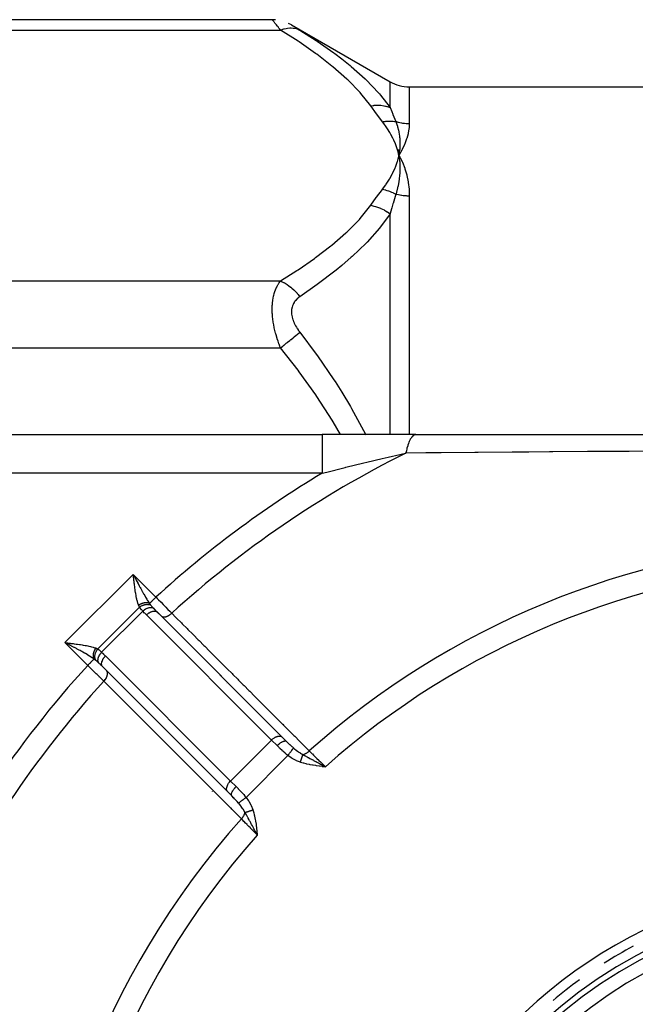
# Model space of a CAD drawing. Units: millimetres. Extents: x -239 to 394, y -257 to 257.
# Drawn here: x -211 to -179, y -2 to 49 of the extents above; entities that cross this region are included whole.
import ezdxf

# ---------------------------------------------------------------- set-up
doc = ezdxf.new("R2010")
doc.units = ezdxf.units.MM
doc.linetypes.add('DASHED', pattern=[9.652, 8.128, -1.524])
doc.layers.add('nevidi', color=4, linetype='DASHED')

msp = doc.modelspace()

# ---------------------------------------------------------------- linework, layer by layer
at = {"color": 2}
for p, q in [((-198.21, 48.643), (-224.675, 48.643)), ((-198.043, 48.636), (-198.21, 48.643)), ((-197.21, 48.376), (-192.11, 45.431)), ((-191.11, 45.163), (-144.239, 45.163)), ((-191.718, 41.914), (-191.646, 41.612)), ((-191.704, 41.915), (-191.646, 41.612)), ((-191.69, 41.916), (-191.646, 41.612)), ((-191.676, 41.917), (-191.646, 41.612)), ((-191.662, 41.917), (-191.646, 41.612)), ((-191.649, 41.918), (-191.646, 41.612)), ((-191.635, 41.919), (-191.646, 41.612)), ((-191.621, 41.919), (-191.646, 41.612)), ((-191.608, 41.299), (-191.607, 41.284)), ((-191.577, 41.486), (-191.484, 41.295)), ((-228.675, 27.163), (-195.63, 27.163)), ((-228.675, 27.163), (-195.63, 27.163)), ((-190.769, 27.163), (-195.63, 27.163)), ((-190.873, 27.163), (-190.769, 27.163)), ((-190.769, 27.163), (-190.873, 27.163)), ((-190.769, 27.163), (-170.175, 27.163)), ((-204.171, 17.987), (-197.696, 11.512)), ((-204.171, 17.987), (-204.161, 17.977)), ((-203.964, 17.781), (-204.161, 17.977)), ((-197.686, 11.503), (-203.964, 17.781)), ((-200.524, 8.684), (-206.998, 15.159)), ((-206.989, 15.149), (-206.998, 15.159)), ((-200.586, 14.287), (-200.588, 14.285)), ((-197.696, 11.512), (-197.686, 11.503)), ((-197.686, 11.503), (-197.468, 11.285)), ((-195.616, 9.996), (-195.45, 9.974)), ((-195.616, 9.993), (-195.45, 9.974)), ((-195.615, 10.007), (-195.45, 9.974)), ((-195.615, 10.005), (-195.45, 9.974)), ((-195.615, 10.002), (-195.45, 9.974)), ((-195.615, 9.999), (-195.45, 9.974)), ((-195.614, 10.016), (-195.45, 9.974)), ((-195.614, 10.013), (-195.45, 9.974)), ((-195.614, 10.01), (-195.45, 9.974)), ((-195.613, 10.025), (-195.45, 9.974)), ((-195.613, 10.022), (-195.45, 9.974)), ((-195.613, 10.019), (-195.45, 9.974)), ((-195.612, 10.033), (-195.45, 9.974)), ((-195.612, 10.03), (-195.45, 9.974)), ((-195.612, 10.028), (-195.45, 9.974)), ((-195.611, 10.045), (-195.45, 9.974)), ((-195.611, 10.042), (-195.45, 9.974)), ((-195.611, 10.039), (-195.45, 9.974)), ((-195.611, 10.036), (-195.45, 9.974)), ((-195.61, 10.053), (-195.45, 9.974)), ((-195.61, 10.05), (-195.45, 9.974)), ((-195.61, 10.048), (-195.45, 9.974)), ((-195.609, 10.056), (-195.45, 9.974)), ((-195.543, 10.023), (-195.488, 9.994)), ((-200.525, 8.684), (-200.479, 8.638)), ((-200.524, 8.684), (-200.303, 8.463)), ((-200.341, 8.5), (-200.301, 8.461)), ((-200.297, 8.457), (-200.303, 8.463)), ((-200.171, 8.327), (-200.172, 8.326)), ((-199.068, 6.598), (-198.985, 6.438)), ((-199.065, 6.598), (-198.985, 6.438)), ((-199.062, 6.598), (-198.985, 6.438)), ((-199.059, 6.598), (-198.985, 6.438)), ((-199.056, 6.599), (-198.985, 6.438)), ((-199.054, 6.599), (-198.985, 6.438)), ((-199.051, 6.599), (-198.985, 6.438)), ((-199.048, 6.6), (-198.985, 6.438)), ((-199.045, 6.6), (-198.985, 6.438)), ((-199.042, 6.6), (-198.985, 6.438)), ((-199.039, 6.601), (-198.985, 6.438)), ((-199.036, 6.601), (-198.985, 6.438)), ((-199.034, 6.601), (-198.985, 6.438)), ((-199.031, 6.602), (-198.985, 6.438)), ((-199.028, 6.602), (-198.985, 6.438)), ((-199.025, 6.602), (-198.985, 6.438)), ((-199.022, 6.602), (-198.985, 6.438)), ((-199.019, 6.603), (-198.985, 6.438)), ((-199.016, 6.603), (-198.985, 6.438)), ((-199.013, 6.603), (-198.985, 6.438)), ((-199.01, 6.604), (-198.985, 6.438)), ((-199.008, 6.604), (-198.985, 6.438)), ((-199.005, 6.604), (-198.985, 6.438))]:
    msp.add_line(p, q, dxfattribs=at)
for points in [[(-198.21, 48.643), (-198.21, 48.643), (-198.21, 48.643)], [(-197.21, 48.375), (-197.358, 48.452), (-197.358, 48.452)], [(-197.21, 48.376), (-197.21, 48.375), (-197.21, 48.375)], [(-191.483, 41.917), (-191.498, 41.887), (-191.646, 41.612)], [(-191.641, 41.64), (-191.643, 41.628), (-191.646, 41.612)], [(-191.646, 41.612), (-191.611, 41.329), (-191.61, 41.315)], [(-198.985, 6.438), (-199.047, 6.555), (-199.07, 6.597)]]:
    msp.add_lwpolyline(points, dxfattribs=at)
for centre, radius, start, end in [((-191.11, 47.163), 2, 240, 270), ((-167.675, -21.337), 25.5, 104.7678, 165.2322), ((-167.675, -21.337), 24.5, 0, 180), ((-167.675, -21.337), 24.2, 0, 180), ((-167.675, -21.337), 23.5, 0, 180), ((-167.675, -21.337), 25, 118.2689, 122.2816), ((-167.675, -21.337), 25, 125.8165, 129.7676)]:
    msp.add_arc(centre, radius, start, end, dxfattribs=at)
at = {"layer": 'nevidi', "color": 7, "linetype": 'Continuous'}
for p, q in [((-198.21, 48.643), (-198.21, 48.643)), ((-198.204, 48.636), (-198.21, 48.642)), ((-224.675, 48.108), (-197.778, 48.108)), ((-192.11, 44.103), (-192.11, 45.431)), ((-191.11, 45.163), (-191.11, 43.253)), ((-191.61, 41.315), (-191.608, 41.299)), ((-191.11, 39.513), (-191.11, 27.163)), ((-192.11, 27.163), (-192.11, 38.594)), ((-224.675, 35.117), (-197.778, 35.117)), ((-224.675, 31.653), (-197.778, 31.653)), ((-195.63, 25.163), (-228.675, 25.163)), ((-208.944, 16.397), (-205.409, 19.932)), ((-205.409, 19.932), (-204.231, 18.755)), ((-205.081, 18.235), (-207.247, 16.069)), ((-204.913, 18.03), (-207.042, 15.901)), ((-198.246, 11.356), (-204.721, 17.83)), ((-207.766, 15.219), (-208.944, 16.397)), ((-206.842, 15.709), (-200.368, 9.234)), ((-198.246, 11.356), (-200.368, 9.234)), ((-197.956, 11.065), (-198.246, 11.356)), ((-197.929, 11.625), (-197.929, 11.627)), ((-197.399, 10.55), (-199.562, 8.387)), ((-200.368, 9.234), (-200.077, 8.944)), ((-201.301, 8.699), (-201.3, 8.7)), ((-199.988, 8.099), (-199.988, 8.096))]:
    msp.add_line(p, q, dxfattribs=at)
for points in [[(-197.778, 48.108), (-197.809, 48.147), (-197.813, 48.151), (-197.859, 48.208), (-197.862, 48.211), (-197.906, 48.266), (-197.909, 48.27), (-197.947, 48.316), (-197.951, 48.321), (-197.954, 48.325), (-197.993, 48.374), (-197.996, 48.377), (-198.033, 48.423), (-198.035, 48.426), (-198.069, 48.468), (-198.072, 48.471), (-198.092, 48.497), (-198.102, 48.509), (-198.104, 48.512), (-198.131, 48.545), (-198.133, 48.547), (-198.156, 48.576), (-198.158, 48.578), (-198.177, 48.602), (-198.178, 48.603), (-198.181, 48.607), (-198.193, 48.622), (-198.194, 48.623), (-198.204, 48.635)], [(-197.778, 48.108), (-197.662, 48.15), (-197.605, 48.167), (-197.593, 48.17), (-197.479, 48.196), (-197.423, 48.206), (-197.411, 48.207), (-197.3, 48.217), (-197.245, 48.219), (-197.234, 48.219), (-197.128, 48.212), (-197.076, 48.205), (-197.065, 48.204), (-196.965, 48.181), (-196.916, 48.166), (-196.906, 48.163), (-196.813, 48.124), (-196.778, 48.106)], [(-193.11, 44.189), (-193.616, 44.825), (-193.657, 44.871), (-194.295, 45.527), (-194.342, 45.572), (-195.063, 46.203), (-195.116, 46.246), (-195.906, 46.856), (-195.963, 46.898), (-196.814, 47.49), (-196.874, 47.531), (-197.778, 48.108)], [(-197.179, 48.356), (-197.178, 48.355), (-197.159, 48.344)], [(-197.158, 48.343), (-197.135, 48.328), (-197.133, 48.327), (-197.106, 48.311), (-197.104, 48.309), (-197.074, 48.29), (-197.072, 48.289), (-197.038, 48.268), (-197.035, 48.266), (-196.998, 48.243), (-196.996, 48.242), (-196.956, 48.217), (-196.954, 48.216), (-196.912, 48.19), (-196.909, 48.188), (-196.865, 48.161), (-196.862, 48.159), (-196.816, 48.13), (-196.813, 48.128), (-196.778, 48.106)], [(-196.778, 48.106), (-195.936, 47.567), (-195.874, 47.526), (-195.021, 46.929), (-194.963, 46.886), (-194.609, 46.619), (-194.168, 46.267), (-194.116, 46.223), (-193.391, 45.579), (-193.343, 45.533), (-192.699, 44.86), (-192.657, 44.811), (-192.594, 44.737), (-192.11, 44.103)], [(-193.11, 44.189), (-192.954, 44.21), (-192.942, 44.211), (-192.853, 44.218), (-192.847, 44.218), (-192.776, 44.22), (-192.764, 44.22), (-192.601, 44.214), (-192.59, 44.213), (-192.584, 44.213), (-192.431, 44.193), (-192.42, 44.191), (-192.337, 44.174), (-192.332, 44.172), (-192.266, 44.155), (-192.256, 44.152), (-192.11, 44.103)], [(-192.496, 43.359), (-192.794, 43.755), (-192.807, 43.773), (-193.103, 44.179), (-193.11, 44.189)], [(-192.11, 44.103), (-192.018, 43.884), (-191.965, 43.759), (-191.959, 43.743), (-191.806, 43.376), (-191.803, 43.368)], [(-192.496, 43.359), (-192.442, 43.368), (-192.437, 43.369), (-192.359, 43.38), (-192.354, 43.381), (-192.326, 43.384), (-192.322, 43.384), (-192.277, 43.389), (-192.271, 43.389), (-192.195, 43.394), (-192.189, 43.394), (-192.147, 43.395), (-192.143, 43.395), (-192.113, 43.395), (-192.108, 43.395), (-192.032, 43.393), (-192.027, 43.393), (-191.97, 43.389), (-191.967, 43.389), (-191.952, 43.388), (-191.947, 43.387), (-191.873, 43.379), (-191.868, 43.378), (-191.803, 43.368)], [(-191.646, 41.612), (-191.694, 41.805), (-191.727, 41.913), (-191.792, 42.106), (-191.833, 42.213), (-191.914, 42.403), (-191.964, 42.509), (-192.062, 42.698), (-192.122, 42.802), (-192.236, 42.989), (-192.303, 43.092), (-192.433, 43.276), (-192.496, 43.359)], [(-191.11, 43.253), (-191.185, 43.254), (-191.19, 43.254), (-191.214, 43.255), (-191.268, 43.259), (-191.274, 43.259), (-191.351, 43.266), (-191.356, 43.267), (-191.434, 43.277), (-191.439, 43.278), (-191.491, 43.287), (-191.515, 43.291), (-191.521, 43.292), (-191.596, 43.309), (-191.602, 43.31), (-191.677, 43.329), (-191.682, 43.33), (-191.756, 43.352), (-191.761, 43.354), (-191.761, 43.354), (-191.803, 43.368)], [(-191.803, 43.368), (-191.748, 43.217), (-191.722, 43.132), (-191.717, 43.117), (-191.714, 43.105), (-191.668, 42.922), (-191.652, 42.845), (-191.651, 42.838), (-191.647, 42.818), (-191.617, 42.616), (-191.61, 42.551), (-191.61, 42.547), (-191.608, 42.524), (-191.596, 42.298), (-191.595, 42.252), (-191.595, 42.246), (-191.595, 42.224), (-191.604, 41.969), (-191.606, 41.947), (-191.607, 41.934), (-191.608, 41.919)], [(-191.11, 43.253), (-191.11, 43.245), (-191.118, 43.073), (-191.123, 43.024), (-191.127, 42.999), (-191.168, 42.766), (-191.174, 42.74), (-191.243, 42.495), (-191.252, 42.468), (-191.349, 42.212), (-191.361, 42.183), (-191.483, 41.917)], [(-192.496, 39.866), (-192.328, 40.097), (-192.303, 40.134), (-192.143, 40.386), (-192.121, 40.423), (-191.983, 40.679), (-191.964, 40.716), (-191.848, 40.974), (-191.833, 41.012), (-191.739, 41.273), (-191.727, 41.311), (-191.655, 41.574), (-191.646, 41.612)], [(-191.646, 41.612), (-191.629, 41.582), (-191.577, 41.486)], [(-191.484, 41.295), (-191.469, 41.263), (-191.349, 40.962), (-191.337, 40.928), (-191.243, 40.614), (-191.235, 40.579), (-191.168, 40.252), (-191.162, 40.215), (-191.123, 39.876), (-191.121, 39.838), (-191.11, 39.513)], [(-191.607, 41.284), (-191.595, 41.007), (-191.595, 41.001), (-191.595, 40.975), (-191.595, 40.952), (-191.605, 40.684), (-191.605, 40.676), (-191.608, 40.643), (-191.61, 40.615), (-191.637, 40.365), (-191.642, 40.334), (-191.647, 40.301), (-191.651, 40.276), (-191.693, 40.043), (-191.706, 39.983), (-191.714, 39.949), (-191.717, 39.933), (-191.771, 39.719), (-191.799, 39.622), (-191.803, 39.61)], [(-193.11, 39.036), (-192.821, 39.434), (-192.807, 39.452), (-192.503, 39.857), (-192.496, 39.866)], [(-192.496, 39.866), (-192.43, 39.852), (-192.425, 39.851), (-192.35, 39.833), (-192.344, 39.831), (-192.322, 39.825), (-192.318, 39.824), (-192.269, 39.81), (-192.264, 39.808), (-192.189, 39.784), (-192.184, 39.782), (-192.143, 39.767), (-192.139, 39.766), (-192.11, 39.755), (-192.104, 39.753), (-192.031, 39.723), (-192.026, 39.72), (-191.967, 39.694), (-191.963, 39.692), (-191.953, 39.688), (-191.948, 39.685), (-191.876, 39.65), (-191.871, 39.647), (-191.803, 39.61)], [(-191.803, 39.61), (-191.952, 39.129), (-191.959, 39.107), (-192.018, 38.91), (-192.035, 38.851), (-192.106, 38.605), (-192.11, 38.594)], [(-191.11, 39.513), (-191.179, 39.514), (-191.185, 39.514), (-191.215, 39.515), (-191.263, 39.517), (-191.268, 39.518), (-191.345, 39.524), (-191.351, 39.524), (-191.428, 39.533), (-191.433, 39.533), (-191.491, 39.542), (-191.51, 39.544), (-191.515, 39.545), (-191.591, 39.559), (-191.596, 39.56), (-191.671, 39.576), (-191.677, 39.577), (-191.751, 39.596), (-191.756, 39.597), (-191.761, 39.598), (-191.803, 39.61)], [(-197.778, 35.117), (-196.935, 35.654), (-196.874, 35.694), (-196.02, 36.286), (-195.963, 36.327), (-195.168, 36.936), (-195.116, 36.979), (-194.39, 37.609), (-194.342, 37.653), (-193.698, 38.307), (-193.657, 38.353), (-193.11, 39.036)], [(-193.11, 39.036), (-192.942, 38.999), (-192.931, 38.996), (-192.859, 38.976), (-192.853, 38.974), (-192.764, 38.945), (-192.753, 38.941), (-192.595, 38.879), (-192.59, 38.876), (-192.578, 38.871), (-192.42, 38.793), (-192.409, 38.787), (-192.342, 38.749), (-192.337, 38.746), (-192.256, 38.696), (-192.246, 38.689), (-192.11, 38.594)], [(-192.11, 38.594), (-192.594, 37.927), (-192.615, 37.901), (-192.658, 37.848), (-193.294, 37.133), (-193.343, 37.082), (-194.063, 36.391), (-194.116, 36.344), (-194.609, 35.918), (-194.906, 35.674), (-194.963, 35.629), (-195.814, 34.98), (-195.874, 34.936), (-196.778, 34.305)], [(-197.778, 31.653), (-197.809, 31.733), (-197.813, 31.741), (-197.853, 31.847), (-197.859, 31.863), (-197.862, 31.871), (-197.906, 31.995), (-197.909, 32.004), (-197.951, 32.13), (-197.954, 32.139), (-197.993, 32.268), (-197.996, 32.277), (-198.027, 32.386), (-198.033, 32.409), (-198.035, 32.418), (-198.069, 32.552), (-198.072, 32.561), (-198.102, 32.696), (-198.104, 32.705), (-198.131, 32.841), (-198.133, 32.85), (-198.144, 32.911), (-198.156, 32.987), (-198.158, 32.996), (-198.177, 33.133), (-198.178, 33.143), (-198.193, 33.281), (-198.194, 33.29), (-198.203, 33.414), (-198.204, 33.427), (-198.204, 33.437), (-198.21, 33.572), (-198.21, 33.581), (-198.21, 33.713), (-198.21, 33.722), (-198.205, 33.85), (-198.205, 33.858), (-198.203, 33.883), (-198.195, 33.983), (-198.194, 33.991), (-198.18, 34.111), (-198.178, 34.12), (-198.159, 34.235), (-198.158, 34.243), (-198.144, 34.312), (-198.135, 34.352), (-198.133, 34.359), (-198.106, 34.463), (-198.104, 34.47), (-198.073, 34.568), (-198.071, 34.574), (-198.037, 34.666), (-198.035, 34.672), (-198.027, 34.692), (-197.998, 34.758), (-197.996, 34.763), (-197.956, 34.843), (-197.954, 34.849), (-197.912, 34.923), (-197.909, 34.929), (-197.865, 34.998), (-197.862, 35.003), (-197.853, 35.016), (-197.816, 35.068), (-197.813, 35.072), (-197.778, 35.117)], [(-197.778, 35.117), (-197.732, 35.098), (-197.617, 35.043), (-197.605, 35.036), (-197.547, 35.005), (-197.434, 34.935), (-197.423, 34.927), (-197.367, 34.889), (-197.257, 34.805), (-197.245, 34.796), (-197.191, 34.751), (-197.086, 34.656), (-197.076, 34.645), (-197.025, 34.595), (-196.926, 34.488), (-196.916, 34.477), (-196.868, 34.421), (-196.778, 34.305)], [(-196.778, 34.305), (-196.809, 34.283), (-196.813, 34.28), (-196.859, 34.245), (-196.862, 34.242), (-196.906, 34.205), (-196.909, 34.202), (-196.951, 34.162), (-196.954, 34.159), (-196.993, 34.116), (-196.996, 34.113), (-197.033, 34.067), (-197.035, 34.063), (-197.069, 34.014), (-197.071, 34.011), (-197.102, 33.958), (-197.104, 33.955), (-197.131, 33.899), (-197.133, 33.895), (-197.156, 33.837), (-197.158, 33.833), (-197.177, 33.771), (-197.178, 33.767), (-197.193, 33.703), (-197.194, 33.699), (-197.204, 33.633), (-197.204, 33.628), (-197.21, 33.56), (-197.21, 33.556), (-197.21, 33.519), (-197.21, 33.486), (-197.21, 33.481), (-197.205, 33.409), (-197.204, 33.404), (-197.195, 33.332), (-197.194, 33.327), (-197.179, 33.254), (-197.178, 33.249), (-197.159, 33.176), (-197.158, 33.171), (-197.135, 33.099), (-197.133, 33.094), (-197.106, 33.023), (-197.104, 33.018), (-197.074, 32.947), (-197.072, 32.942), (-197.038, 32.871), (-197.035, 32.866), (-196.998, 32.797), (-196.996, 32.792), (-196.956, 32.724), (-196.954, 32.719), (-196.912, 32.653), (-196.909, 32.648), (-196.865, 32.583), (-196.862, 32.579), (-196.816, 32.515), (-196.813, 32.511), (-196.778, 32.464)], [(-197.778, 31.653), (-197.662, 31.747), (-197.605, 31.793), (-197.593, 31.803), (-197.479, 31.895), (-197.423, 31.941), (-197.411, 31.951), (-197.3, 32.041), (-197.245, 32.085), (-197.234, 32.094), (-197.128, 32.18), (-197.076, 32.223), (-197.065, 32.231), (-196.965, 32.313), (-196.916, 32.352), (-196.906, 32.36), (-196.813, 32.436), (-196.778, 32.464)], [(-196.778, 32.464), (-195.933, 31.334), (-195.871, 31.248), (-195.013, 29.996), (-194.955, 29.907), (-194.609, 29.364), (-194.158, 28.615), (-194.105, 28.524), (-193.38, 27.189), (-193.367, 27.162)], [(-194.674, 27.163), (-195.053, 27.826), (-195.105, 27.912), (-195.898, 29.139), (-195.955, 29.222), (-196.81, 30.414), (-196.871, 30.495), (-197.778, 31.653)], [(-195.63, 27.163), (-195.63, 27.15), (-195.63, 27.149), (-195.63, 27.145), (-195.63, 27.103), (-195.63, 27.1), (-195.63, 27.091), (-195.63, 27.021), (-195.63, 27.017), (-195.63, 27.003), (-195.63, 26.906), (-195.63, 26.9), (-195.63, 26.881), (-195.63, 26.76), (-195.63, 26.753), (-195.63, 26.729), (-195.63, 26.585), (-195.63, 26.577), (-195.63, 26.548), (-195.63, 26.385), (-195.63, 26.376), (-195.63, 26.343), (-195.63, 26.163), (-195.63, 26.153), (-195.63, 26.116), (-195.63, 25.923), (-195.63, 25.912), (-195.63, 25.872), (-195.63, 25.669), (-195.63, 25.658), (-195.63, 25.615), (-195.63, 25.407), (-195.63, 25.395), (-195.63, 25.35), (-195.63, 25.163)], [(-190.769, 27.163), (-190.815, 27.157), (-190.817, 27.156), (-190.832, 27.152), (-190.841, 27.149), (-190.867, 27.136), (-190.869, 27.135), (-190.91, 27.108), (-190.919, 27.101), (-190.921, 27.099), (-190.97, 27.051), (-190.972, 27.048), (-190.986, 27.032), (-190.995, 27.02), (-191.019, 26.986), (-191.021, 26.983), (-191.058, 26.923), (-191.066, 26.908), (-191.068, 26.905), (-191.111, 26.817), (-191.113, 26.813), (-191.125, 26.785), (-191.133, 26.767), (-191.154, 26.713), (-191.156, 26.708), (-191.187, 26.619), (-191.193, 26.598), (-191.195, 26.592), (-191.23, 26.471), (-191.231, 26.466), (-191.241, 26.429), (-191.247, 26.404), (-191.263, 26.335), (-191.264, 26.329), (-191.287, 26.217), (-191.288, 26.209)], [(-195.63, 25.163), (-195.534, 25.187), (-195.319, 25.242), (-194.571, 25.429), (-194.427, 25.465), (-194.398, 25.472), (-193.462, 25.701), (-193.46, 25.701), (-193.318, 25.735), (-192.52, 25.925), (-192.352, 25.965), (-192.208, 25.998), (-191.598, 26.139), (-191.465, 26.169), (-191.288, 26.209)], [(-177.912, 26.305), (-179.729, 26.296), (-179.9, 26.295), (-179.929, 26.295), (-181.71, 26.284), (-181.88, 26.283), (-183.674, 26.27), (-183.842, 26.269), (-184.914, 26.262), (-185.617, 26.256), (-185.785, 26.255), (-187.545, 26.241), (-187.71, 26.24), (-189.455, 26.225), (-189.62, 26.224), (-190.246, 26.218), (-191.288, 26.209)], [(-205.125, 18.332), (-205.148, 18.396), (-205.162, 18.435), (-205.186, 18.519), (-205.191, 18.536), (-205.198, 18.562), (-205.22, 18.652), (-205.23, 18.698), (-205.249, 18.791), (-205.253, 18.811), (-205.258, 18.839), (-205.276, 18.936), (-205.284, 18.985), (-205.3, 19.085), (-205.305, 19.12), (-205.308, 19.136), (-205.322, 19.239), (-205.33, 19.291), (-205.344, 19.395), (-205.35, 19.449), (-205.351, 19.454), (-205.364, 19.554), (-205.37, 19.609), (-205.383, 19.716), (-205.39, 19.771), (-205.393, 19.802), (-205.402, 19.877), (-205.409, 19.932)], [(-205.409, 19.932), (-205.371, 19.859), (-205.357, 19.833), (-205.331, 19.784), (-205.28, 19.685), (-205.266, 19.658), (-205.254, 19.635), (-205.202, 19.536), (-205.176, 19.487), (-205.162, 19.46), (-205.124, 19.389), (-205.099, 19.341), (-205.06, 19.269), (-205.047, 19.245), (-205.022, 19.198), (-204.97, 19.103), (-204.96, 19.085), (-204.944, 19.057), (-204.893, 18.964), (-204.867, 18.919), (-204.863, 18.912), (-204.815, 18.829), (-204.789, 18.785), (-204.768, 18.75), (-204.737, 18.697), (-204.71, 18.655), (-204.678, 18.602), (-204.657, 18.57), (-204.631, 18.53), (-204.591, 18.47), (-204.578, 18.451), (-204.56, 18.425)], [(-204.56, 18.425), (-204.57, 18.43), (-204.572, 18.43), (-204.585, 18.435), (-204.587, 18.436), (-204.597, 18.439), (-204.598, 18.44), (-204.601, 18.44), (-204.603, 18.441), (-204.617, 18.445), (-204.619, 18.445), (-204.634, 18.449), (-204.635, 18.449), (-204.644, 18.451), (-204.645, 18.451), (-204.651, 18.452), (-204.653, 18.452), (-204.669, 18.455), (-204.67, 18.455), (-204.686, 18.457), (-204.688, 18.457), (-204.694, 18.457), (-204.695, 18.457), (-204.705, 18.458), (-204.707, 18.458), (-204.724, 18.459), (-204.726, 18.459), (-204.742, 18.459), (-204.745, 18.458), (-204.747, 18.458), (-204.748, 18.458), (-204.762, 18.458), (-204.764, 18.458), (-204.781, 18.457), (-204.783, 18.456), (-204.801, 18.455), (-204.802, 18.454), (-204.803, 18.454), (-204.803, 18.454), (-204.821, 18.452), (-204.823, 18.452), (-204.841, 18.449), (-204.843, 18.448), (-204.858, 18.445), (-204.859, 18.445), (-204.861, 18.445), (-204.863, 18.444), (-204.881, 18.44), (-204.883, 18.439), (-204.901, 18.435), (-204.903, 18.434), (-204.914, 18.431), (-204.916, 18.431), (-204.921, 18.429), (-204.923, 18.428), (-204.941, 18.422), (-204.943, 18.422), (-204.961, 18.415), (-204.963, 18.414), (-204.971, 18.412), (-204.972, 18.411), (-204.981, 18.408), (-204.983, 18.407), (-205.001, 18.4), (-205.003, 18.399), (-205.02, 18.391), (-205.022, 18.39), (-205.026, 18.388), (-205.027, 18.387), (-205.039, 18.382), (-205.041, 18.381), (-205.058, 18.372), (-205.06, 18.371), (-205.077, 18.361), (-205.079, 18.36), (-205.079, 18.36), (-205.08, 18.36), (-205.095, 18.351), (-205.097, 18.349), (-205.113, 18.339), (-205.115, 18.338), (-205.125, 18.332)], [(-205.081, 18.235), (-205.039, 18.265), (-205.038, 18.266), (-205.036, 18.267), (-205.035, 18.268), (-204.989, 18.296), (-204.988, 18.297), (-204.981, 18.3), (-204.98, 18.301), (-204.937, 18.322), (-204.935, 18.323), (-204.924, 18.328), (-204.922, 18.329), (-204.883, 18.344), (-204.881, 18.345), (-204.864, 18.35), (-204.863, 18.351), (-204.829, 18.361), (-204.827, 18.361), (-204.805, 18.367), (-204.804, 18.367), (-204.774, 18.373), (-204.772, 18.373), (-204.746, 18.376), (-204.744, 18.377), (-204.72, 18.379), (-204.718, 18.379), (-204.688, 18.38), (-204.686, 18.38), (-204.668, 18.379), (-204.666, 18.379), (-204.632, 18.376), (-204.631, 18.376), (-204.617, 18.374), (-204.616, 18.374), (-204.579, 18.366), (-204.578, 18.366), (-204.57, 18.364), (-204.569, 18.363), (-204.531, 18.35), (-204.53, 18.35), (-204.526, 18.348), (-204.525, 18.348), (-204.492, 18.331)], [(-204.56, 18.426), (-204.553, 18.433), (-204.546, 18.439), (-204.545, 18.441), (-204.53, 18.455), (-204.524, 18.461), (-204.523, 18.463), (-204.502, 18.484), (-204.498, 18.488), (-204.496, 18.49), (-204.468, 18.517), (-204.467, 18.518), (-204.465, 18.521), (-204.433, 18.552), (-204.431, 18.555), (-204.43, 18.556), (-204.396, 18.59), (-204.393, 18.593), (-204.388, 18.597), (-204.356, 18.629), (-204.353, 18.633), (-204.344, 18.642), (-204.315, 18.671), (-204.311, 18.674), (-204.297, 18.689), (-204.272, 18.714), (-204.268, 18.717), (-204.249, 18.737), (-204.231, 18.755)], [(-204.56, 18.426), (-204.549, 18.41), (-204.53, 18.384), (-204.526, 18.378), (-204.495, 18.335), (-204.491, 18.331)], [(-204.231, 18.755), (-204.223, 18.746), (-204.167, 18.689), (-204.113, 18.634), (-204.095, 18.615), (-203.986, 18.504), (-203.982, 18.5), (-203.969, 18.487), (-203.862, 18.377), (-203.845, 18.359), (-203.802, 18.315), (-203.741, 18.253), (-203.724, 18.236), (-203.629, 18.138), (-203.624, 18.133), (-203.608, 18.117), (-203.512, 18.019), (-203.497, 18.003), (-203.467, 17.972), (-203.414, 17.918)], [(-205.081, 18.235), (-205.101, 18.276), (-205.104, 18.282), (-205.115, 18.306), (-205.123, 18.327), (-205.125, 18.332)], [(-204.913, 18.03), (-204.944, 18.065), (-204.966, 18.09), (-204.974, 18.098), (-205.024, 18.159), (-205.031, 18.168), (-205.057, 18.201), (-205.076, 18.228), (-205.081, 18.235)], [(-204.913, 18.03), (-204.875, 18.063), (-204.874, 18.064), (-204.873, 18.065), (-204.872, 18.066), (-204.83, 18.098), (-204.829, 18.099), (-204.824, 18.103), (-204.822, 18.104), (-204.783, 18.13), (-204.782, 18.13), (-204.772, 18.136), (-204.771, 18.137), (-204.734, 18.157), (-204.733, 18.158), (-204.72, 18.164), (-204.718, 18.165), (-204.686, 18.18), (-204.685, 18.181), (-204.667, 18.188), (-204.666, 18.188), (-204.637, 18.198), (-204.636, 18.199), (-204.615, 18.205), (-204.614, 18.206), (-204.59, 18.212), (-204.589, 18.212), (-204.565, 18.216), (-204.563, 18.217), (-204.544, 18.219), (-204.543, 18.219), (-204.516, 18.222), (-204.515, 18.222), (-204.501, 18.222), (-204.5, 18.222), (-204.471, 18.22), (-204.47, 18.22), (-204.46, 18.219), (-204.459, 18.219), (-204.429, 18.213), (-204.428, 18.213), (-204.422, 18.211), (-204.421, 18.211), (-204.392, 18.2), (-204.391, 18.2), (-204.388, 18.198), (-204.387, 18.198), (-204.362, 18.183)], [(-204.721, 17.83), (-204.805, 17.915), (-204.818, 17.929), (-204.902, 18.018), (-204.913, 18.03)], [(-204.721, 17.83), (-204.702, 17.849), (-204.683, 17.866), (-204.682, 17.867), (-204.649, 17.895), (-204.636, 17.905), (-204.635, 17.905), (-204.593, 17.935), (-204.587, 17.939), (-204.586, 17.94), (-204.537, 17.969), (-204.536, 17.969), (-204.536, 17.97), (-204.514, 17.981)], [(-204.514, 17.981), (-204.495, 17.99), (-204.486, 17.994), (-204.485, 17.994), (-204.44, 18.011), (-204.436, 18.012), (-204.435, 18.013), (-204.387, 18.025), (-204.386, 18.025), (-204.34, 18.032), (-204.339, 18.032), (-204.335, 18.033), (-204.296, 18.033), (-204.295, 18.033), (-204.287, 18.032), (-204.255, 18.027), (-204.254, 18.027), (-204.243, 18.024), (-204.218, 18.015), (-204.217, 18.015), (-204.204, 18.009), (-204.185, 17.998), (-204.185, 17.997), (-204.171, 17.987)], [(-204.491, 18.331), (-204.478, 18.314), (-204.477, 18.312), (-204.459, 18.29), (-204.453, 18.284), (-204.415, 18.24), (-204.409, 18.234), (-204.388, 18.211), (-204.367, 18.188), (-204.362, 18.183)], [(-204.362, 18.183), (-204.359, 18.18), (-204.298, 18.116), (-204.277, 18.095), (-204.263, 18.08), (-204.249, 18.066), (-204.21, 18.027), (-204.173, 17.99), (-204.161, 17.977)], [(-203.964, 17.781), (-203.946, 17.765), (-203.941, 17.761), (-203.938, 17.76), (-203.938, 17.759), (-203.913, 17.745), (-203.909, 17.744), (-203.906, 17.743), (-203.903, 17.741), (-203.874, 17.732), (-203.873, 17.732), (-203.87, 17.731), (-203.863, 17.73), (-203.833, 17.726), (-203.83, 17.726), (-203.829, 17.726), (-203.818, 17.725), (-203.79, 17.726), (-203.786, 17.726), (-203.784, 17.726), (-203.77, 17.728), (-203.744, 17.732), (-203.74, 17.732), (-203.733, 17.734), (-203.72, 17.737), (-203.696, 17.744), (-203.692, 17.745), (-203.681, 17.748), (-203.667, 17.753), (-203.647, 17.761), (-203.643, 17.763), (-203.628, 17.77), (-203.614, 17.776), (-203.597, 17.785), (-203.593, 17.787), (-203.574, 17.797), (-203.56, 17.806), (-203.548, 17.813), (-203.544, 17.815), (-203.521, 17.831), (-203.507, 17.84), (-203.499, 17.846), (-203.496, 17.849), (-203.47, 17.869), (-203.456, 17.88), (-203.452, 17.883), (-203.449, 17.886), (-203.42, 17.912), (-203.414, 17.918)], [(-203.414, 17.918), (-203.201, 17.705), (-203.163, 17.667), (-202.91, 17.414), (-202.872, 17.376), (-202.619, 17.123), (-202.581, 17.084), (-202.327, 16.831), (-202.289, 16.793), (-202.036, 16.54), (-201.998, 16.502), (-201.745, 16.248), (-201.707, 16.21), (-201.454, 15.957), (-201.416, 15.919), (-201.163, 15.666), (-201.125, 15.628), (-200.871, 15.374), (-200.833, 15.336), (-200.58, 15.083), (-200.542, 15.045), (-200.289, 14.792), (-200.251, 14.753), (-199.998, 14.5), (-199.96, 14.462), (-199.707, 14.209), (-199.668, 14.171), (-199.415, 13.917), (-199.377, 13.879), (-199.124, 13.626), (-199.086, 13.588), (-198.833, 13.335), (-198.795, 13.296), (-198.542, 13.043), (-198.504, 13.005), (-198.25, 12.752), (-198.212, 12.714), (-197.959, 12.46), (-197.921, 12.422), (-197.674, 12.175), (-197.668, 12.169), (-197.63, 12.131), (-197.377, 11.877), (-197.339, 11.839), (-197.086, 11.586), (-197.047, 11.548), (-196.794, 11.295), (-196.756, 11.256), (-196.503, 11.003), (-196.465, 10.965), (-196.29, 10.79)], [(-208.944, 16.397), (-208.835, 16.384), (-208.813, 16.382), (-208.782, 16.378), (-208.674, 16.365), (-208.62, 16.359), (-208.513, 16.345), (-208.466, 16.339), (-208.46, 16.339), (-208.354, 16.325), (-208.302, 16.318), (-208.198, 16.303), (-208.147, 16.296), (-208.132, 16.293), (-208.045, 16.28), (-207.996, 16.272), (-207.898, 16.255), (-207.85, 16.246), (-207.823, 16.241), (-207.754, 16.227), (-207.708, 16.218), (-207.617, 16.197), (-207.573, 16.186), (-207.548, 16.179), (-207.487, 16.162), (-207.446, 16.149), (-207.367, 16.122), (-207.344, 16.113)], [(-207.437, 15.548), (-207.482, 15.579), (-207.501, 15.592), (-207.541, 15.618), (-207.614, 15.666), (-207.623, 15.672), (-207.665, 15.698), (-207.751, 15.75), (-207.762, 15.757), (-207.796, 15.777), (-207.886, 15.829), (-207.923, 15.851), (-207.93, 15.855), (-208.022, 15.907), (-208.068, 15.932), (-208.097, 15.948), (-208.162, 15.984), (-208.209, 16.009), (-208.281, 16.048), (-208.305, 16.061), (-208.353, 16.087), (-208.45, 16.139), (-208.472, 16.15), (-208.499, 16.164), (-208.598, 16.216), (-208.647, 16.242), (-208.67, 16.254), (-208.746, 16.294), (-208.795, 16.319), (-208.871, 16.359), (-208.895, 16.371), (-208.944, 16.397)], [(-207.437, 15.548), (-207.441, 15.556), (-207.441, 15.558), (-207.447, 15.571), (-207.447, 15.573), (-207.451, 15.586), (-207.452, 15.587), (-207.452, 15.589), (-207.456, 15.603), (-207.457, 15.605), (-207.46, 15.62), (-207.461, 15.622), (-207.463, 15.633), (-207.463, 15.634), (-207.464, 15.637), (-207.464, 15.639), (-207.466, 15.655), (-207.466, 15.657), (-207.468, 15.673), (-207.468, 15.675), (-207.469, 15.683), (-207.469, 15.684), (-207.47, 15.691), (-207.47, 15.693), (-207.47, 15.709), (-207.47, 15.712), (-207.47, 15.728), (-207.47, 15.731), (-207.47, 15.736), (-207.47, 15.737), (-207.47, 15.748), (-207.47, 15.75), (-207.469, 15.767), (-207.468, 15.769), (-207.467, 15.787), (-207.466, 15.789), (-207.466, 15.791), (-207.466, 15.792), (-207.464, 15.807), (-207.464, 15.809), (-207.461, 15.827), (-207.46, 15.829), (-207.457, 15.846), (-207.457, 15.847), (-207.457, 15.848), (-207.456, 15.849), (-207.452, 15.867), (-207.452, 15.869), (-207.447, 15.887), (-207.447, 15.889), (-207.442, 15.904), (-207.442, 15.905), (-207.441, 15.907), (-207.441, 15.909), (-207.435, 15.927), (-207.434, 15.929), (-207.428, 15.947), (-207.427, 15.949), (-207.423, 15.96), (-207.423, 15.961), (-207.42, 15.967), (-207.42, 15.969), (-207.412, 15.986), (-207.411, 15.989), (-207.404, 16.006), (-207.403, 16.008), (-207.399, 16.015), (-207.399, 16.017), (-207.394, 16.025), (-207.393, 16.028), (-207.385, 16.044), (-207.384, 16.047), (-207.375, 16.063), (-207.373, 16.065), (-207.371, 16.069), (-207.371, 16.07), (-207.364, 16.081), (-207.363, 16.083), (-207.353, 16.099), (-207.351, 16.101), (-207.344, 16.113)], [(-207.342, 15.48), (-207.36, 15.515), (-207.361, 15.516), (-207.361, 15.517), (-207.362, 15.518), (-207.376, 15.559), (-207.376, 15.56), (-207.378, 15.566), (-207.378, 15.567), (-207.386, 15.606), (-207.386, 15.607), (-207.388, 15.618), (-207.388, 15.619), (-207.391, 15.656), (-207.391, 15.658), (-207.391, 15.673), (-207.391, 15.675), (-207.39, 15.708), (-207.39, 15.71), (-207.388, 15.731), (-207.388, 15.732), (-207.384, 15.762), (-207.384, 15.764), (-207.379, 15.79), (-207.379, 15.792), (-207.373, 15.817), (-207.372, 15.819), (-207.363, 15.85), (-207.363, 15.851), (-207.356, 15.872), (-207.355, 15.873), (-207.341, 15.909), (-207.341, 15.911), (-207.334, 15.925), (-207.333, 15.927), (-207.314, 15.967), (-207.313, 15.968), (-207.308, 15.978), (-207.307, 15.979), (-207.281, 16.022), (-207.28, 16.023), (-207.277, 16.028), (-207.276, 16.029), (-207.247, 16.069)], [(-207.344, 16.113), (-207.318, 16.103), (-207.299, 16.095), (-207.293, 16.092), (-207.251, 16.071), (-207.247, 16.069)], [(-207.247, 16.069), (-207.213, 16.045), (-207.189, 16.027), (-207.18, 16.02), (-207.119, 15.97), (-207.11, 15.962), (-207.077, 15.932), (-207.049, 15.907), (-207.042, 15.901)], [(-207.195, 15.35), (-207.21, 15.376), (-207.21, 15.377), (-207.211, 15.378), (-207.212, 15.379), (-207.223, 15.41), (-207.223, 15.411), (-207.225, 15.415), (-207.225, 15.417), (-207.231, 15.448), (-207.231, 15.449), (-207.232, 15.457), (-207.232, 15.458), (-207.234, 15.489), (-207.234, 15.49), (-207.233, 15.502), (-207.233, 15.503), (-207.231, 15.532), (-207.231, 15.533), (-207.229, 15.55), (-207.228, 15.552), (-207.223, 15.578), (-207.223, 15.579), (-207.218, 15.6), (-207.217, 15.602), (-207.21, 15.626), (-207.21, 15.627), (-207.201, 15.652), (-207.2, 15.654), (-207.192, 15.674), (-207.192, 15.675), (-207.178, 15.705), (-207.177, 15.707), (-207.169, 15.723), (-207.168, 15.724), (-207.15, 15.757), (-207.149, 15.759), (-207.142, 15.771), (-207.141, 15.772), (-207.117, 15.809), (-207.116, 15.81), (-207.11, 15.818), (-207.109, 15.819), (-207.079, 15.858), (-207.078, 15.86), (-207.075, 15.864), (-207.074, 15.865), (-207.042, 15.901)], [(-207.042, 15.901), (-206.955, 15.82), (-206.941, 15.806), (-206.854, 15.721), (-206.842, 15.709)], [(-207.766, 15.219), (-207.749, 15.237), (-207.732, 15.253), (-207.729, 15.257), (-207.701, 15.285), (-207.689, 15.296), (-207.686, 15.3), (-207.654, 15.332), (-207.647, 15.338), (-207.644, 15.341), (-207.609, 15.376), (-207.607, 15.378), (-207.604, 15.381), (-207.57, 15.416), (-207.567, 15.418), (-207.567, 15.419), (-207.535, 15.451), (-207.532, 15.453), (-207.529, 15.457), (-207.504, 15.482), (-207.502, 15.484), (-207.496, 15.49), (-207.477, 15.509), (-207.475, 15.511), (-207.467, 15.518), (-207.454, 15.531), (-207.453, 15.533), (-207.444, 15.541), (-207.438, 15.548)], [(-207.343, 15.479), (-207.378, 15.506), (-207.384, 15.51), (-207.39, 15.515), (-207.422, 15.537), (-207.433, 15.545), (-207.438, 15.548)], [(-207.195, 15.35), (-207.211, 15.366), (-207.222, 15.376), (-207.239, 15.392), (-207.245, 15.397), (-207.27, 15.419), (-207.29, 15.437), (-207.296, 15.442), (-207.324, 15.465), (-207.325, 15.466), (-207.326, 15.466), (-207.339, 15.476), (-207.343, 15.479)], [(-206.989, 15.149), (-207.019, 15.178), (-207.038, 15.198), (-207.078, 15.237), (-207.084, 15.244), (-207.092, 15.251), (-207.128, 15.286), (-207.149, 15.306), (-207.183, 15.339), (-207.192, 15.347), (-207.195, 15.35)], [(-206.998, 15.159), (-207.009, 15.172), (-207.009, 15.173), (-207.021, 15.192), (-207.027, 15.204), (-207.027, 15.205), (-207.036, 15.23), (-207.039, 15.241), (-207.039, 15.242), (-207.044, 15.274), (-207.044, 15.282), (-207.045, 15.283), (-207.044, 15.321), (-207.044, 15.326), (-207.044, 15.327), (-207.038, 15.372), (-207.038, 15.373), (-207.037, 15.374), (-207.025, 15.422), (-207.025, 15.423), (-207.024, 15.425), (-207.006, 15.472), (-207.006, 15.473), (-207.003, 15.48), (-206.982, 15.523), (-206.981, 15.524), (-206.975, 15.535), (-206.952, 15.573), (-206.952, 15.574), (-206.942, 15.589), (-206.918, 15.622), (-206.917, 15.623), (-206.903, 15.642), (-206.879, 15.669), (-206.879, 15.67), (-206.859, 15.692), (-206.842, 15.709)], [(-206.93, 14.402), (-206.937, 14.409), (-206.984, 14.455), (-207.031, 14.501), (-207.047, 14.516), (-207.145, 14.612), (-207.15, 14.617), (-207.162, 14.628), (-207.265, 14.729), (-207.282, 14.746), (-207.327, 14.79), (-207.389, 14.85), (-207.407, 14.868), (-207.512, 14.97), (-207.516, 14.975), (-207.534, 14.992), (-207.645, 15.101), (-207.664, 15.119), (-207.701, 15.155), (-207.766, 15.219)], [(-206.93, 14.402), (-206.903, 14.431), (-206.895, 14.44), (-206.892, 14.444), (-206.892, 14.444), (-206.862, 14.481), (-206.858, 14.487), (-206.855, 14.491), (-206.852, 14.495), (-206.826, 14.534), (-206.825, 14.536), (-206.823, 14.54), (-206.817, 14.548), (-206.797, 14.585), (-206.796, 14.587), (-206.795, 14.589), (-206.788, 14.602), (-206.773, 14.635), (-206.772, 14.639), (-206.771, 14.641), (-206.765, 14.655), (-206.755, 14.684), (-206.754, 14.688), (-206.752, 14.694), (-206.749, 14.708), (-206.744, 14.732), (-206.743, 14.735), (-206.741, 14.746), (-206.739, 14.759), (-206.738, 14.778), (-206.737, 14.781), (-206.737, 14.794), (-206.737, 14.807), (-206.738, 14.821), (-206.738, 14.824), (-206.74, 14.84), (-206.742, 14.851), (-206.744, 14.861), (-206.744, 14.864), (-206.749, 14.881), (-206.753, 14.891), (-206.756, 14.897), (-206.757, 14.899), (-206.766, 14.917), (-206.771, 14.926), (-206.773, 14.929), (-206.775, 14.931), (-206.789, 14.948)], [(-199.802, 7.278), (-200.015, 7.491), (-200.053, 7.529), (-200.306, 7.782), (-200.344, 7.82), (-200.348, 7.824), (-200.598, 8.074), (-200.636, 8.112), (-200.889, 8.365), (-200.927, 8.403), (-201.181, 8.656), (-201.219, 8.694), (-201.472, 8.947), (-201.51, 8.985), (-201.764, 9.239), (-201.802, 9.277), (-202.055, 9.53), (-202.093, 9.568), (-202.346, 9.821), (-202.384, 9.859), (-202.638, 10.112), (-202.676, 10.15), (-202.929, 10.403), (-202.967, 10.442), (-203.221, 10.695), (-203.258, 10.733), (-203.512, 10.986), (-203.55, 11.024), (-203.803, 11.277), (-203.842, 11.315), (-204.095, 11.568), (-204.133, 11.606), (-204.386, 11.86), (-204.424, 11.898), (-204.678, 12.151), (-204.716, 12.189), (-204.969, 12.442), (-205.007, 12.48), (-205.26, 12.733), (-205.298, 12.771), (-205.552, 13.024), (-205.59, 13.062), (-205.843, 13.316), (-205.881, 13.354), (-206.134, 13.607), (-206.172, 13.645), (-206.426, 13.898), (-206.464, 13.936), (-206.717, 14.189), (-206.755, 14.227), (-206.93, 14.402)], [(-198.246, 11.356), (-198.227, 11.374), (-198.205, 11.395), (-198.174, 11.42), (-198.153, 11.436), (-198.119, 11.46), (-198.099, 11.473), (-198.062, 11.495), (-198.045, 11.503), (-198.04, 11.506)], [(-198.04, 11.506), (-198.02, 11.515), (-197.99, 11.528), (-197.965, 11.537), (-197.936, 11.545), (-197.912, 11.551), (-197.884, 11.556), (-197.86, 11.558), (-197.834, 11.559), (-197.812, 11.558), (-197.789, 11.554), (-197.768, 11.55), (-197.748, 11.543), (-197.73, 11.534), (-197.712, 11.524), (-197.696, 11.512)], [(-197.956, 11.065), (-197.918, 11.102), (-197.916, 11.104), (-197.915, 11.105), (-197.872, 11.142), (-197.87, 11.144), (-197.865, 11.148), (-197.825, 11.179), (-197.823, 11.181), (-197.814, 11.187), (-197.779, 11.212), (-197.777, 11.214), (-197.764, 11.222), (-197.733, 11.242), (-197.731, 11.243), (-197.714, 11.252), (-197.688, 11.266), (-197.686, 11.267), (-197.667, 11.276), (-197.646, 11.285), (-197.644, 11.286), (-197.622, 11.294), (-197.606, 11.299), (-197.604, 11.299), (-197.581, 11.305), (-197.569, 11.307), (-197.568, 11.307), (-197.544, 11.309), (-197.537, 11.309), (-197.536, 11.309), (-197.512, 11.307), (-197.508, 11.306), (-197.507, 11.306), (-197.486, 11.298), (-197.485, 11.297), (-197.484, 11.297), (-197.468, 11.285)], [(-197.468, 11.285), (-197.419, 11.236), (-197.394, 11.211), (-197.381, 11.198), (-197.327, 11.145), (-197.302, 11.121), (-197.289, 11.109), (-197.283, 11.103), (-197.259, 11.081), (-197.209, 11.034), (-197.196, 11.022), (-197.167, 10.997), (-197.115, 10.951), (-197.106, 10.943)], [(-197.399, 10.55), (-197.47, 10.609), (-197.524, 10.655), (-197.545, 10.673), (-197.668, 10.785), (-197.67, 10.786), (-197.69, 10.805), (-197.809, 10.92), (-197.828, 10.939), (-197.854, 10.964), (-197.943, 11.053), (-197.956, 11.065)], [(-197.399, 10.55), (-197.373, 10.586), (-197.371, 10.587), (-197.366, 10.595), (-197.364, 10.597), (-197.341, 10.628), (-197.339, 10.63), (-197.328, 10.646), (-197.327, 10.647), (-197.31, 10.67), (-197.308, 10.672), (-197.292, 10.694), (-197.29, 10.696), (-197.279, 10.711), (-197.278, 10.712), (-197.257, 10.741), (-197.256, 10.742), (-197.25, 10.749), (-197.249, 10.751), (-197.224, 10.784), (-197.223, 10.785), (-197.223, 10.786), (-197.222, 10.787), (-197.198, 10.819), (-197.197, 10.821), (-197.195, 10.824), (-197.194, 10.825), (-197.176, 10.85), (-197.175, 10.851), (-197.169, 10.859), (-197.168, 10.86), (-197.155, 10.876), (-197.155, 10.878), (-197.147, 10.889), (-197.146, 10.889), (-197.138, 10.9), (-197.138, 10.901), (-197.128, 10.913), (-197.128, 10.914), (-197.124, 10.919), (-197.123, 10.919), (-197.114, 10.932), (-197.114, 10.932), (-197.113, 10.934), (-197.112, 10.934), (-197.106, 10.943)], [(-197.106, 10.943), (-197.102, 10.941), (-197.063, 10.908), (-196.968, 10.834), (-196.963, 10.83), (-196.958, 10.826), (-196.949, 10.819), (-196.944, 10.816), (-196.854, 10.751), (-196.825, 10.731), (-196.803, 10.717), (-196.783, 10.704), (-196.749, 10.682), (-196.689, 10.646), (-196.646, 10.621), (-196.633, 10.614), (-196.618, 10.606)], [(-196.618, 10.606), (-196.595, 10.611), (-196.581, 10.614), (-196.577, 10.616), (-196.574, 10.616), (-196.543, 10.627), (-196.528, 10.633), (-196.528, 10.633), (-196.525, 10.634), (-196.489, 10.65), (-196.479, 10.655), (-196.476, 10.656), (-196.475, 10.657), (-196.436, 10.679), (-196.429, 10.683), (-196.427, 10.684), (-196.422, 10.687), (-196.383, 10.713), (-196.381, 10.715), (-196.378, 10.716), (-196.369, 10.723), (-196.334, 10.751), (-196.332, 10.752), (-196.332, 10.753), (-196.319, 10.764), (-196.29, 10.79)], [(-196.29, 10.79), (-196.286, 10.786), (-196.236, 10.737), (-196.143, 10.647), (-196.131, 10.635), (-196.069, 10.575), (-195.978, 10.486), (-195.965, 10.474), (-195.891, 10.402), (-195.803, 10.317), (-195.79, 10.304), (-195.706, 10.222), (-195.623, 10.142), (-195.61, 10.129), (-195.516, 10.038), (-195.45, 9.974)], [(-196.752, 10.203), (-196.952, 10.281), (-196.978, 10.294), (-197.172, 10.398), (-197.198, 10.413), (-197.382, 10.537), (-197.399, 10.55)], [(-196.752, 10.203), (-196.747, 10.219), (-196.746, 10.221), (-196.74, 10.24), (-196.74, 10.241), (-196.739, 10.242), (-196.739, 10.242), (-196.733, 10.26), (-196.733, 10.262), (-196.727, 10.28), (-196.726, 10.282), (-196.725, 10.285), (-196.725, 10.286), (-196.72, 10.3), (-196.719, 10.302), (-196.713, 10.32), (-196.713, 10.322), (-196.71, 10.329), (-196.71, 10.33), (-196.707, 10.34), (-196.706, 10.341), (-196.7, 10.359), (-196.7, 10.361), (-196.696, 10.371), (-196.696, 10.372), (-196.694, 10.378), (-196.693, 10.38), (-196.688, 10.397), (-196.687, 10.399), (-196.683, 10.412), (-196.682, 10.413), (-196.682, 10.416), (-196.681, 10.417), (-196.676, 10.434), (-196.675, 10.435), (-196.67, 10.451), (-196.669, 10.452), (-196.669, 10.453), (-196.664, 10.468), (-196.664, 10.47), (-196.659, 10.485), (-196.658, 10.486), (-196.657, 10.488), (-196.657, 10.489), (-196.653, 10.501), (-196.653, 10.502), (-196.648, 10.517), (-196.648, 10.518), (-196.646, 10.522), (-196.646, 10.523), (-196.643, 10.532), (-196.643, 10.533), (-196.638, 10.546), (-196.638, 10.547), (-196.636, 10.554), (-196.635, 10.555), (-196.634, 10.56), (-196.633, 10.561), (-196.629, 10.573), (-196.629, 10.574), (-196.626, 10.583), (-196.626, 10.583), (-196.625, 10.585), (-196.625, 10.586), (-196.621, 10.597), (-196.621, 10.598), (-196.618, 10.606)], [(-195.45, 9.974), (-195.587, 9.988), (-195.616, 9.991), (-195.755, 10.006), (-195.783, 10.009), (-195.922, 10.026), (-195.949, 10.03), (-196.088, 10.05), (-196.115, 10.054), (-196.251, 10.077), (-196.28, 10.082), (-196.415, 10.11), (-196.444, 10.117), (-196.576, 10.15), (-196.606, 10.158), (-196.737, 10.198), (-196.752, 10.203)], [(-196.618, 10.606), (-196.541, 10.561), (-196.531, 10.556), (-196.5, 10.538), (-196.488, 10.532), (-196.45, 10.51), (-196.396, 10.481), (-196.387, 10.475), (-196.364, 10.463), (-196.357, 10.459), (-196.338, 10.448), (-196.262, 10.407), (-196.256, 10.404), (-196.222, 10.386), (-196.175, 10.36), (-196.164, 10.355), (-196.148, 10.346), (-196.111, 10.326), (-196.075, 10.307), (-196.064, 10.301), (-196.002, 10.268), (-195.962, 10.246), (-195.959, 10.244), (-195.923, 10.225), (-195.91, 10.218), (-195.859, 10.191), (-195.819, 10.17), (-195.805, 10.162), (-195.767, 10.142), (-195.755, 10.136), (-195.674, 10.093), (-195.649, 10.08), (-195.648, 10.079), (-195.63, 10.069), (-195.609, 10.058)], [(-200.524, 8.684), (-200.546, 8.717), (-200.561, 8.756), (-200.569, 8.799), (-200.57, 8.847), (-200.563, 8.898), (-200.549, 8.951), (-200.528, 9.005), (-200.501, 9.06), (-200.467, 9.115), (-200.428, 9.167), (-200.384, 9.218), (-200.368, 9.234)], [(-200.303, 8.463), (-200.309, 8.473), (-200.309, 8.474), (-200.315, 8.487), (-200.318, 8.497), (-200.318, 8.498), (-200.321, 8.516), (-200.321, 8.525), (-200.321, 8.526), (-200.32, 8.55), (-200.319, 8.558), (-200.318, 8.559), (-200.312, 8.589), (-200.311, 8.594), (-200.31, 8.596), (-200.298, 8.632), (-200.297, 8.634), (-200.296, 8.636), (-200.278, 8.677), (-200.277, 8.678), (-200.253, 8.721), (-200.252, 8.723), (-200.25, 8.727), (-200.224, 8.767), (-200.223, 8.769), (-200.217, 8.777), (-200.191, 8.814), (-200.19, 8.816), (-200.18, 8.828), (-200.154, 8.86), (-200.152, 8.862), (-200.139, 8.878), (-200.114, 8.906), (-200.112, 8.908), (-200.094, 8.927), (-200.077, 8.944)], [(-200.077, 8.944), (-199.976, 8.842), (-199.969, 8.835), (-199.95, 8.816), (-199.835, 8.698), (-199.817, 8.678), (-199.797, 8.656), (-199.703, 8.554), (-199.685, 8.533), (-199.621, 8.458), (-199.574, 8.402), (-199.562, 8.387)], [(-199.955, 8.094), (-200.022, 8.171), (-200.034, 8.184), (-200.037, 8.187), (-200.094, 8.249), (-200.108, 8.264), (-200.12, 8.277), (-200.157, 8.315), (-200.197, 8.356), (-200.21, 8.369), (-200.288, 8.448), (-200.297, 8.457)], [(-199.955, 8.094), (-199.946, 8.1), (-199.946, 8.101), (-199.944, 8.102), (-199.943, 8.103), (-199.932, 8.111), (-199.931, 8.112), (-199.925, 8.116), (-199.924, 8.117), (-199.913, 8.125), (-199.912, 8.126), (-199.9, 8.135), (-199.899, 8.135), (-199.89, 8.142), (-199.889, 8.143), (-199.87, 8.157), (-199.869, 8.158), (-199.864, 8.162), (-199.863, 8.163), (-199.835, 8.183), (-199.834, 8.184), (-199.834, 8.184), (-199.832, 8.185), (-199.801, 8.209), (-199.799, 8.21), (-199.796, 8.213), (-199.794, 8.214), (-199.764, 8.236), (-199.763, 8.237), (-199.752, 8.245), (-199.751, 8.246), (-199.726, 8.265), (-199.724, 8.266), (-199.706, 8.28), (-199.704, 8.281), (-199.686, 8.295), (-199.684, 8.296), (-199.657, 8.316), (-199.656, 8.317), (-199.644, 8.326), (-199.642, 8.328), (-199.607, 8.354), (-199.605, 8.355), (-199.601, 8.358), (-199.599, 8.36), (-199.562, 8.387)], [(-199.562, 8.387), (-199.441, 8.211), (-199.425, 8.186), (-199.318, 7.993), (-199.306, 7.966), (-199.222, 7.761), (-199.215, 7.74)], [(-199.617, 7.607), (-199.658, 7.678), (-199.703, 7.752), (-199.707, 7.759), (-199.715, 7.772), (-199.743, 7.814), (-199.817, 7.918), (-199.828, 7.932), (-199.831, 7.937), (-199.843, 7.952), (-199.85, 7.962), (-199.944, 8.08), (-199.954, 8.092), (-199.955, 8.094)], [(-199.617, 7.607), (-199.609, 7.609), (-199.608, 7.61), (-199.597, 7.613), (-199.596, 7.614), (-199.596, 7.614), (-199.595, 7.614), (-199.585, 7.617), (-199.584, 7.618), (-199.572, 7.622), (-199.57, 7.622), (-199.568, 7.623), (-199.567, 7.623), (-199.558, 7.626), (-199.557, 7.627), (-199.543, 7.631), (-199.542, 7.632), (-199.536, 7.634), (-199.535, 7.634), (-199.528, 7.636), (-199.527, 7.637), (-199.513, 7.641), (-199.511, 7.642), (-199.502, 7.645), (-199.501, 7.645), (-199.496, 7.647), (-199.495, 7.647), (-199.48, 7.652), (-199.478, 7.653), (-199.465, 7.657), (-199.464, 7.658), (-199.462, 7.658), (-199.461, 7.659), (-199.445, 7.664), (-199.443, 7.664), (-199.427, 7.67), (-199.427, 7.67), (-199.425, 7.671), (-199.408, 7.676), (-199.406, 7.677), (-199.389, 7.682), (-199.388, 7.683), (-199.386, 7.684), (-199.384, 7.684), (-199.37, 7.689), (-199.368, 7.689), (-199.351, 7.695), (-199.349, 7.696), (-199.343, 7.698), (-199.342, 7.698), (-199.331, 7.702), (-199.329, 7.702), (-199.311, 7.709), (-199.309, 7.709), (-199.3, 7.712), (-199.298, 7.713), (-199.291, 7.715), (-199.289, 7.716), (-199.27, 7.722), (-199.269, 7.723), (-199.255, 7.727), (-199.254, 7.727), (-199.25, 7.729), (-199.248, 7.729), (-199.23, 7.736), (-199.228, 7.736), (-199.215, 7.74)], [(-199.215, 7.74), (-199.182, 7.638), (-199.17, 7.594), (-199.139, 7.476), (-199.129, 7.432), (-199.103, 7.311), (-199.094, 7.268), (-199.072, 7.146), (-199.066, 7.103), (-199.047, 6.98), (-199.042, 6.937), (-199.026, 6.813), (-199.021, 6.771), (-199.007, 6.649), (-199.003, 6.605), (-198.99, 6.481), (-198.985, 6.438)], [(-199.802, 7.278), (-199.796, 7.285), (-199.767, 7.317), (-199.765, 7.32), (-199.764, 7.321), (-199.753, 7.334), (-199.73, 7.364), (-199.728, 7.367), (-199.725, 7.372), (-199.715, 7.386), (-199.698, 7.412), (-199.696, 7.415), (-199.69, 7.424), (-199.682, 7.439), (-199.67, 7.462), (-199.668, 7.464), (-199.662, 7.478), (-199.655, 7.492), (-199.647, 7.511), (-199.646, 7.514), (-199.639, 7.531), (-199.634, 7.545), (-199.629, 7.56), (-199.628, 7.562), (-199.623, 7.583), (-199.619, 7.597), (-199.617, 7.607)], [(-198.985, 6.438), (-198.99, 6.443), (-199.049, 6.504), (-199.154, 6.612), (-199.167, 6.625), (-199.234, 6.694), (-199.329, 6.792), (-199.342, 6.805), (-199.414, 6.88), (-199.499, 6.966), (-199.511, 6.979), (-199.587, 7.057), (-199.659, 7.132), (-199.671, 7.144), (-199.749, 7.224), (-199.802, 7.278)], [(-199.07, 6.597), (-199.081, 6.617), (-199.105, 6.662), (-199.132, 6.713), (-199.154, 6.755), (-199.182, 6.807), (-199.216, 6.871), (-199.23, 6.898), (-199.237, 6.911), (-199.279, 6.99), (-199.298, 7.024), (-199.319, 7.063), (-199.358, 7.137), (-199.372, 7.163), (-199.378, 7.173), (-199.398, 7.211), (-199.405, 7.224), (-199.455, 7.316), (-199.46, 7.325), (-199.475, 7.352), (-199.488, 7.376), (-199.53, 7.453), (-199.543, 7.477), (-199.55, 7.488), (-199.605, 7.584), (-199.617, 7.607)]]:
    msp.add_lwpolyline(points, dxfattribs=at)
for radius, start, end in [(53.088, 116.411, 132.3156), (54.256, 121.0136, 132.359), (43.024, 93.3087, 131.6913), (41.855, 93.4243, 131.5757), (54.256, 137.641, 154.918), (53.088, 137.6844, 154.918), (43.024, 138.3087, 221.6913), (41.855, 138.4243, 221.5757)]:
    msp.add_arc((-167.675, -21.337), radius, start, end, dxfattribs=at)

doc.saveas('drawing.dxf')
